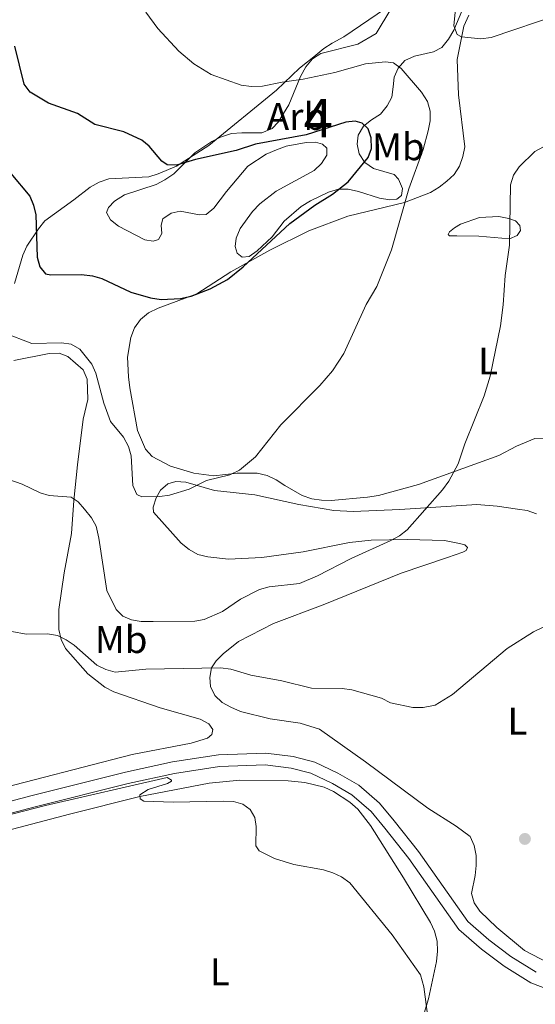
# Model space of a CAD drawing. Units: metres. Extents: x 587185 to 594086, y 4710473 to 4715189.
# Drawn here: x 588096 to 588230, y 4711126 to 4711381 of the extents above; entities that cross this region are included whole.
import ezdxf
from ezdxf.enums import TextEntityAlignment as Align

# ---------------------------------------------------------------- set-up
doc = ezdxf.new("R2010")
doc.units = ezdxf.units.M
doc.header["$MEASUREMENT"] = 0
doc.linetypes.add('DGN Style 3', pattern=[104.17988, 74.4142, -29.76568])
for name, color, linetype, lineweight in [('Nivel 21', 7, 'Continuous', 0), ('Nivel 35', 7, 'Continuous', 0), ('Nivel 36', 7, 'Continuous', 0), ('Nivel 37', 7, 'Continuous', 0), ('Nivel 4', 7, 'Continuous', 0), ('Nivel 48', 7, 'Continuous', 0), ('Nivel 5', 7, 'Continuous', 0), ('Nivel 57', 7, 'Continuous', 0), ('Nivel 7', 7, 'Continuous', 0)]:
    doc.layers.add(name, color=color, linetype=linetype, lineweight=lineweight)
doc.styles.add('Style-Arial', font='txt')
doc.styles.add('Style-Arial Narrow', font='txt')

# ---------------------------------------------------------------- blocks, each defined once
blk = doc.blocks.new('5PATER')
at = {"layer": 'Nivel 7', "linetype": 'Continuous', "lineweight": 0}
h = blk.add_hatch(color=51, dxfattribs=at)
edge = h.paths.add_edge_path()
edge.add_ellipse((0, 0.1), major_axis=(-11, -11.1), ratio=0.999422, start_angle=0, end_angle=360)

msp = doc.modelspace()

# ---------------------------------------------------------------- linework, layer by layer
at = {"layer": 'Nivel 21', "color": 7, "linetype": 'DGN Style 3', "lineweight": 0}
msp.add_polyline3d([(588077.52, 4711173.95, 430.92), (588099.62, 4711179.77, 430.66), (588123.89, 4711185.9, 431.37), (588136.04, 4711188.5, 431.82), (588147.99, 4711190.39, 432.09), (588160.3, 4711190.82, 432.44), (588167.46, 4711189.92, 432.71), (588173.06, 4711188.47, 432.89), (588179.03, 4711185.63, 433.52), (588184.46, 4711182.48, 433.52), (588189.87, 4711177.76, 433.43), (588193.63, 4711173.23, 433.52), (588199.94, 4711165.21, 433.61), (588212.76, 4711147.02, 433.25), (588218.22, 4711142.26, 433.07), (588223.93, 4711137.97, 432.8), (588230.54, 4711133.86, 432.44)], dxfattribs=at)
at = {"layer": 'Nivel 21', "color": 7, "linetype": 'Continuous', "lineweight": 0}
msp.add_polyline3d([(588078.32, 4711171.01, 430.92), (588100.38, 4711176.82, 430.66), (588124.58, 4711182.94, 431.37), (588136.6, 4711185.51, 431.82), (588148.28, 4711187.35, 432.09), (588160.16, 4711187.77, 432.44), (588166.89, 4711186.92, 432.71), (588172.01, 4711185.59, 432.89), (588177.61, 4711182.94, 433.52), (588182.68, 4711180, 433.52), (588187.68, 4711175.63, 433.43), (588191.26, 4711171.32, 433.52), (588197.5, 4711163.39, 433.61), (588210.48, 4711144.97, 433.25), (588216.3, 4711139.9, 433.07), (588222.21, 4711135.45, 432.8), (588229.18, 4711131.12, 432.44), (588235.31, 4711128.74, 431.73)], dxfattribs=at)
at = {"layer": 'Nivel 35', "color": 92, "linetype": 'DGN Style 3', "lineweight": 0}
msp.add_polyline3d([(588211.21, 4711383.6, 444.5), (588209.16, 4711378.72, 444.32), (588207.78, 4711376.37, 444.86), (588206.04, 4711374.19, 445.03), (588203.91, 4711373.08, 445.03), (588198.93, 4711371.9, 446.46), (588196.44, 4711370.78, 447.36), (588194.7, 4711368.78, 448.07), (588193.67, 4711366.43, 448.25), (588193.36, 4711363.92, 448.61), (588193.06, 4711361.23, 449.5), (588191.85, 4711359.06, 450.22), (588190.11, 4711356.88, 451.11), (588187.81, 4711355.4, 451.65), (588185.7, 4711353.75, 451.65), (588184.32, 4711351.4, 452.37), (588184.01, 4711349.06, 452.37), (588184.59, 4711346.57, 452.37), (588186.07, 4711344.28, 452.37), (588188.25, 4711342.71, 452.19), (588193.64, 4711341.21, 452.37), (588194.74, 4711339.98, 452.37), (588195.86, 4711337.5, 452.01), (588195.54, 4711335.7, 451.83), (588194.31, 4711334.79, 452.01), (588192.52, 4711334.57, 452.19), (588189.83, 4711335.05, 452.9), (588184.43, 4711336.73, 453.08), (588181.74, 4711337.39, 453.62), (588179.23, 4711337.34, 454.15), (588176.57, 4711336.58, 454.33), (588171.96, 4711334.34, 454.51), (588169.49, 4711332.86, 454.87), (588165.09, 4711329.01, 454.87), (588161.96, 4711325.01, 454.69), (588158.09, 4711321.36, 454.33), (588155.98, 4711319.88, 454.33), (588154.19, 4711319.67, 454.51), (588152.92, 4711320.72, 454.87), (588152.35, 4711322.5, 455.23), (588152.66, 4711324.65, 455.41), (588153.68, 4711327.17, 455.58), (588156.82, 4711331.53, 455.76), (588158.74, 4711333.53, 455.76), (588162.97, 4711336.84, 455.94), (588172.88, 4711342.22, 455.94), (588174.81, 4711344.05, 455.41), (588176.19, 4711346.22, 454.87), (588176.16, 4711348.01, 454.33), (588175.06, 4711349.06, 454.33), (588173.26, 4711349.56, 454.33), (588170.76, 4711349.51, 454.51), (588165.6, 4711348.52, 454.33), (588163.11, 4711347.57, 454.51), (588160.45, 4711346.44, 454.69), (588155.68, 4711343.31, 455.05), (588150.09, 4711336.76, 455.58), (588146.78, 4711332.4, 455.58), (588144.85, 4711330.75, 455.58), (588143.06, 4711330.71, 455.58), (588138.03, 4711331.68, 455.94), (588135.72, 4711331.1, 456.12), (588133.6, 4711329.63, 456.12), (588133.1, 4711328.01, 455.94), (588133.32, 4711325.87, 456.12), (588132.46, 4711324.24, 456.3), (588131.04, 4711323.85, 456.3), (588128.88, 4711324.17, 456.3), (588122.02, 4711327.78, 456.3), (588120.02, 4711329.35, 456.48), (588118.9, 4711331.3, 456.48), (588119.42, 4711332.56, 456.48), (588120.99, 4711334.2, 456.48), (588123.64, 4711335.87, 456.48), (588131.82, 4711338.54, 456.3), (588134.11, 4711339.83, 456.12), (588136.41, 4711341.31, 455.58), (588141.84, 4711346.78, 454.33), (588146.26, 4711349.74, 454.15), (588148.56, 4711350.86, 453.98), (588151.4, 4711351.81, 453.98), (588154.08, 4711352.04, 453.98), (588159.27, 4711351.96, 453.08), (588161.93, 4711353.09, 453.08), (588163.5, 4711354.73, 453.08), (588166.27, 4711359.26, 452.54), (588169.34, 4711366.66, 451.29), (588170.72, 4711369.19, 450.76), (588172.47, 4711371.19, 450.4), (588174.59, 4711372.66, 450.04), (588184.2, 4711375, 448.97), (588188.97, 4711377.78, 448.25), (588192.78, 4711384.12, 447.36)], dxfattribs=at)
at = {"layer": 'Nivel 36', "color": 92, "linetype": 'Continuous', "lineweight": 0}
for points in [[(588191.44, 4711384.27, 441.46), (588180.58, 4711376.99, 442.71), (588177.58, 4711375.32, 443.25), (588175.37, 4711373.93, 443.25), (588173.35, 4711372.19, 443.34), (588171.14, 4711370.45, 443.87), (588169.03, 4711368.8, 443.78), (588163.06, 4711363.13, 445.57), (588145.56, 4711348.74, 449.24), (588137.08, 4711343.38, 450.22), (588132.38, 4711341.32, 450.49), (588129.9, 4711340.55, 450.67), (588119.53, 4711340.08, 451.56), (588117.04, 4711339.22, 451.56), (588114.66, 4711337.92, 451.56), (588110.43, 4711334.62, 451.65), (588102.94, 4711329.1, 450.31), (588101.28, 4711327.01, 450.13), (588098.24, 4711322.57, 449.59), (588097.22, 4711320.22, 449.15), (588095.04, 4711312.84, 448.25)], [(588232.76, 4711272.52, 439.76), (588230.17, 4711272.55, 439.94), (588225.47, 4711270.58, 439.94), (588220.87, 4711268.16, 439.94), (588200.01, 4711260.59, 441.73), (588189.6, 4711257.78, 442.35), (588186.75, 4711257.28, 442.44), (588177.29, 4711256.46, 443.52), (588174.78, 4711256.5, 443.6), (588172.27, 4711256.9, 443.69), (588169.75, 4711257.74, 443.87), (588165.23, 4711260.34, 444.32), (588163.05, 4711261.81, 444.94), (588160.7, 4711262.93, 445.3), (588158.1, 4711263.59, 445.48), (588152.91, 4711263.57, 445.48), (588146.84, 4711262.83, 446.02), (588141.64, 4711263.53, 446.2), (588135.52, 4711265.37, 446.82), (588130.82, 4711267.87, 447.09), (588129.09, 4711269.8, 447.27), (588127.02, 4711274.68, 447.36), (588125.01, 4711285.73, 447.98), (588124.68, 4711288.58, 448.43), (588124.4, 4711293.67, 448.7), (588125.28, 4711298.79, 449.5), (588126.22, 4711301.31, 449.68), (588127.78, 4711303.49, 450.04), (588129.89, 4711305.23, 450.58), (588132.37, 4711306.44, 451.2), (588142.4, 4711310.13, 451.29), (588151.23, 4711315.85, 451.2), (588161.4, 4711321.51, 450.31), (588171.49, 4711326.55, 449.68), (588181.61, 4711330.33, 448.43), (588196.38, 4711333.93, 446.38), (588203.13, 4711336.48, 444.77), (588205.34, 4711337.87, 444.23), (588207.36, 4711339.43, 444.23), (588209.2, 4711341.17, 444.41), (588210.59, 4711343.34, 444.32), (588211.52, 4711345.86, 443.87), (588212.01, 4711348.38, 443.42), (588210.4, 4711361.85, 443.07), (588210.03, 4711371.05, 441.9), (588211.74, 4711379.76, 441.19), (588213.02, 4711382.56, 440.92)], [(588215.61, 4711325.11, 442.44), (588223.58, 4711324.47, 441.73), (588225.62, 4711325.31, 441.73), (588226.49, 4711326.58, 441.82), (588226.28, 4711327.92, 441.82), (588225.18, 4711329.15, 441.9), (588223.47, 4711329.74, 442.08), (588220.87, 4711330.22, 442.35), (588215.78, 4711330.03, 442.89), (588210.9, 4711328.24, 443.07), (588209.3, 4711327.31, 443.52), (588208.07, 4711326.3, 443.69), (588207.64, 4711325.58, 443.78), (588208, 4711325.22, 443.78), (588209.97, 4711325.26, 443.69), (588215.61, 4711325.11, 442.44)], [(588094.91, 4711292.81, 444.77), (588104.08, 4711294.69, 445.75), (588106.67, 4711294.75, 445.75), (588108.93, 4711293.9, 445.75), (588112.84, 4711290.4, 445.39), (588113.96, 4711288.01, 445.21), (588114.07, 4711282.73, 444.59), (588112.92, 4711277.61, 444.32), (588111.37, 4711265.69, 442.17)], [(588111.37, 4711265.69, 442.17), (588110.49, 4711256.46, 441.01), (588109.85, 4711247.86, 439.49), (588107.91, 4711237.63, 438.42), (588106.59, 4711228.12, 437.35), (588106.6, 4711222.94, 436.45), (588107.19, 4711220.35, 436.18), (588108.31, 4711217.96, 435.83), (588114.08, 4711211.37, 434.66), (588118.53, 4711207.97, 434.04), (588120.88, 4711206.77, 434.04), (588132.86, 4711202.54, 433.32), (588143.29, 4711199.62, 433.14), (588145.55, 4711198.41, 433.05), (588146.56, 4711196.91, 432.88), (588146.32, 4711195.66, 432.88), (588145.18, 4711194.65, 432.79), (588140.91, 4711193.4, 432.79), (588125.59, 4711190.41, 432.07), (588087.33, 4711180.61, 431.09)], [(588175.24, 4711229.33, 439.13), (588195.46, 4711237.6, 438.96), (588207.54, 4711241.6, 438.6), (588211.45, 4711243.02, 438.86), (588212.34, 4711243.49, 438.96), (588212.68, 4711244.21, 439.31), (588212.04, 4711244.91, 439.49), (588210.6, 4711245.24, 439.31), (588206.74, 4711246.06, 439.67), (588197.08, 4711246.31, 440.56), (588187.69, 4711246.12, 441.55), (588182.07, 4711245.56, 441.73), (588170.04, 4711243.08, 443.07), (588159.25, 4711241.61, 443.69), (588150.59, 4711241.17, 443.69), (588145.3, 4711241.78, 443.96), (588142.69, 4711242.44, 444.05), (588140.43, 4711243.74, 444.32), (588138.34, 4711245.4, 444.41), (588131.12, 4711253.39, 445.48), (588131.09, 4711254.73, 445.57), (588131.84, 4711257.16, 445.57), (588132.97, 4711259.15, 446.02), (588134.9, 4711260.8, 446.02), (588136.95, 4711261.37, 445.84), (588139.54, 4711261.25, 445.66), (588147.01, 4711259.07, 445.57), (588157.49, 4711257.94, 444.77), (588168.9, 4711255.4, 443.87), (588177.96, 4711253.88, 443.25), (588182.98, 4711253.63, 442.98), (588195.13, 4711254.14, 441.55), (588215.14, 4711255.44, 439.67), (588220.42, 4711255.01, 439.22), (588225.71, 4711254.22, 438.51), (588228.22, 4711253.82, 438.42), (588230.66, 4711252.98, 438.06)], [(588213.39, 4711169.11, 435.38), (588209.76, 4711171.81, 435.47), (588202.42, 4711176.49, 435.11), (588186.17, 4711188.5, 434.75), (588174.28, 4711197.02, 435.02), (588169.24, 4711198.62, 434.31), (588161.44, 4711199.72, 433.77), (588153.71, 4711201.62, 434.57), (588151.27, 4711202.73, 434.66), (588149.01, 4711203.94, 435.2), (588147.1, 4711205.78, 435.38), (588145.98, 4711208.08, 435.38), (588145.75, 4711210.49, 435.74), (588146.24, 4711213, 436.18), (588147.45, 4711214.82, 436.54), (588149.2, 4711216.64, 436.54), (588153.25, 4711219.85, 437.17), (588162.28, 4711224.5, 438.24), (588175.24, 4711229.33, 439.13)], [(588091.12, 4711170.22, 430.08), (588109.35, 4711174.97, 430.08), (588127.59, 4711179.54, 430.88), (588145.58, 4711183.04, 431.24), (588153.53, 4711183.82, 431.95), (588166.14, 4711183.63, 432.49), (588170.44, 4711183.18, 432.31), (588172.96, 4711182.6, 432.67), (588175.48, 4711181.94, 432.94), (588177.91, 4711180.82, 432.85), (588182.17, 4711178.05, 432.67), (588184.18, 4711176.21, 432.85), (588187.48, 4711171.99, 432.85), (588196.07, 4711158.39, 432.22), (588203.1, 4711146.81, 432.22), (588204.13, 4711144.51, 432.22), (588204.81, 4711141.93, 432.22), (588204.95, 4711139.34, 432.13), (588204.65, 4711136.65, 431.86), (588202.61, 4711126.95, 430.97), (588200.34, 4711119.48, 430.17)], [(588235.8, 4711135.22, 431.71), (588227.48, 4711139.52, 432.79), (588220.3, 4711145.46, 433.32), (588215.92, 4711149.75, 433.32), (588214.45, 4711151.87, 433.68), (588213.77, 4711154.36, 434.13), (588214.66, 4711159.03, 435.11), (588214.97, 4711161.63, 435.29), (588214.92, 4711164.22, 435.29), (588214.42, 4711166.8, 435.29), (588213.39, 4711169.11, 435.38)]]:
    msp.add_polyline3d(points, dxfattribs=at)
at = {"layer": 'Nivel 4', "color": 30, "linetype": 'Continuous', "lineweight": 30, "elevation": 450, "flags": 128}
msp.add_lwpolyline([(588094.05, 4711341.42), (588099.03, 4711335.5), (588100.02, 4711333.21), (588100.58, 4711330.66), (588100.92, 4711319.66), (588101.66, 4711317.16), (588103.11, 4711315.39), (588104.5, 4711315.07), (588112.47, 4711315.17), (588115.31, 4711314.88), (588117.69, 4711314.14), (588125.3, 4711310.63), (588130.38, 4711309.11), (588133.12, 4711308.67), (588138.2, 4711308.97), (588140.95, 4711309.53), (588145.88, 4711311.46), (588150.35, 4711313.9), (588154.46, 4711317.18), (588166.58, 4711328.44), (588173.08, 4711333.23), (588177.62, 4711336.03), (588181.71, 4711339.3), (588186.89, 4711345.57), (588187.8, 4711347.9), (588187.68, 4711350.71), (588186.87, 4711353.06), (588185.32, 4711354.55), (588183.54, 4711355.02), (588181.12, 4711354.76), (588170.84, 4711351.46), (588157.62, 4711349.08), (588152.62, 4711347.44), (588142.08, 4711345.08), (588137.1, 4711343.56), (588134.68, 4711343.7), (588133.28, 4711344.67), (588130.01, 4711348.52), (588128.08, 4711350.12), (588123.43, 4711352.27), (588115.9, 4711354.17), (588111.44, 4711357), (588103.84, 4711359.75), (588099.08, 4711362.59), (588097.54, 4711364.63), (588095.16, 4711374.52)], dxfattribs=at)
at = {"layer": 'Nivel 5', "color": 30, "linetype": 'Continuous', "lineweight": 0, "flags": 128}
for points, elevation in [([(588092.39, 4711300.06), (588099.54, 4711297.27), (588107.23, 4711297.41), (588109.74, 4711297.04), (588112.01, 4711295.79), (588115.11, 4711291.88), (588116.17, 4711289.57), (588118.25, 4711281.74), (588119.96, 4711276.99), (588123.38, 4711272.94), (588124.62, 4711270.53), (588125.36, 4711268.1), (588125.82, 4711260.32), (588126.82, 4711258.04), (588128.11, 4711257.42), (588132.83, 4711257.46), (588135.3, 4711257.83), (588140.4, 4711259.42), (588144.89, 4711261.66), (588151, 4711263.14), (588153.5, 4711264.35), (588157.61, 4711267.84), (588164.23, 4711276.13), (588174.36, 4711286.32), (588177.67, 4711290.11), (588180.54, 4711294.67), (588186.34, 4711307.37), (588189.16, 4711312.1), (588193, 4711321.59), (588197.43, 4711337.45), (588201.15, 4711347.7), (588202.51, 4711352.54), (588202.99, 4711355.16), (588203.02, 4711357.66), (588202.35, 4711360.13), (588200.76, 4711362.53), (588195.49, 4711368.72), (588193.46, 4711370.17), (588191.41, 4711370.49), (588186.23, 4711369.89), (588178.25, 4711367.71), (588170.03, 4711365.93), (588164.57, 4711365.21), (588159.46, 4711364.11), (588156.57, 4711364.05), (588153.88, 4711364.43), (588146.12, 4711367.15), (588141.61, 4711369.95), (588137.76, 4711373.24), (588132.25, 4711379.1), (588129.14, 4711383.32)], 445), ([(588209.64, 4711385.05), (588209.11, 4711379.78), (588209.99, 4711377.56), (588211.17, 4711376.92), (588216.2, 4711376.42), (588218.88, 4711376.78), (588236.73, 4711382.88)], 440), ([(588232.41, 4711348.33), (588230.18, 4711347.15), (588226.11, 4711343.18), (588224.65, 4711341), (588223.88, 4711338.51), (588223.58, 4711322.78), (588222.52, 4711314.9), (588221.94, 4711307.32), (588221.25, 4711301.88), (588218.58, 4711288.74), (588217.06, 4711283.65), (588212.03, 4711271.14), (588210.3, 4711265.97), (588207.89, 4711261.45), (588206.21, 4711259.21), (588197, 4711248.81), (588195.06, 4711247.24), (588192.83, 4711246.06), (588182.46, 4711241.4)], 440), ([(588089.51, 4711263.27), (588097.04, 4711260.69), (588101.68, 4711258.41), (588104.08, 4711257.72), (588109.74, 4711257.31), (588111.62, 4711256.13), (588113.26, 4711254.24), (588115.03, 4711251.95), (588116.23, 4711249.75), (588116.98, 4711246.65), (588119.06, 4711233.05), (588121.42, 4711228.17), (588123.16, 4711226.38), (588125.47, 4711225.41), (588127.94, 4711225.02), (588131.02, 4711224.99), (588141.85, 4711225.11), (588144.31, 4711225.53), (588149.08, 4711227.63), (588153.76, 4711230.79), (588158.71, 4711233.29), (588161.21, 4711234.04), (588169.09, 4711234.9), (588173.75, 4711236.84), (588182.46, 4711241.4)], 440), ([(588234.71, 4711224.66), (588229.85, 4711222.36), (588223.02, 4711217.98), (588208.8, 4711206.02), (588204.28, 4711203.25), (588201.16, 4711202.67), (588198.47, 4711202.62), (588192.67, 4711203.88)], 435), ([(588090.51, 4711223.09), (588098.11, 4711221.71), (588103.61, 4711221.81), (588106.25, 4711221.37), (588108.5, 4711220.28), (588110.57, 4711218.84), (588116.45, 4711213.69), (588118.79, 4711212.53), (588121.2, 4711211.85), (588129.12, 4711212.59), (588148.58, 4711212.95), (588151.23, 4711212.62), (588156.43, 4711211.03), (588164.49, 4711209.62), (588172.21, 4711207.68), (588180.17, 4711207.58), (588182.67, 4711207.25), (588190.39, 4711205.1), (588192.67, 4711203.88)], 435), ([(588062.35, 4711166.72), (588103.13, 4711177.18), (588134.68, 4711184.44), (588135.81, 4711183.82), (588135.84, 4711183.49), (588134.8, 4711182.92), (588129.73, 4711181.38), (588127.61, 4711179.97), (588127.64, 4711178.94), (588128.66, 4711178.32), (588136.22, 4711178.09), (588149.31, 4711178.36), (588151.9, 4711178.2), (588154.34, 4711177.56), (588156.27, 4711176.12), (588157.46, 4711174.08), (588157.78, 4711171.77), (588157.7, 4711166.75), (588158.59, 4711165.38), (588162.61, 4711163.43), (588167.62, 4711161.9), (588175.29, 4711160.46), (588177.75, 4711159.72), (588180, 4711158.63), (588182.1, 4711157.11)], 430), ([(588202.28, 4711122.88), (588201.38, 4711130.11), (588200.53, 4711133.15), (588193.12, 4711143.55), (588182.1, 4711157.11)], 430)]:
    msp.add_lwpolyline(points, dxfattribs=dict(at, elevation=elevation))
at = {"layer": 'Nivel 57', "color": 92, "linetype": 'DGN Style 3', "lineweight": 0}
msp.add_polyline3d([(588192.78, 4711384.12, 447.36), (588188.97, 4711377.78, 448.25), (588184.2, 4711375, 448.97), (588174.59, 4711372.66, 450.04), (588172.47, 4711371.19, 450.4), (588170.72, 4711369.19, 450.76), (588169.34, 4711366.66, 451.29), (588166.27, 4711359.26, 452.54), (588163.5, 4711354.73, 453.08), (588161.93, 4711353.09, 453.08), (588159.27, 4711351.96, 453.08), (588154.08, 4711352.04, 453.98), (588151.4, 4711351.81, 453.98), (588148.56, 4711350.86, 453.98), (588146.26, 4711349.74, 454.15), (588141.84, 4711346.78, 454.33), (588136.41, 4711341.31, 455.58), (588134.11, 4711339.83, 456.12), (588131.82, 4711338.54, 456.3), (588123.64, 4711335.87, 456.48), (588120.99, 4711334.2, 456.48), (588119.42, 4711332.56, 456.48), (588118.9, 4711331.3, 456.48), (588120.02, 4711329.35, 456.48), (588122.02, 4711327.78, 456.3), (588128.88, 4711324.17, 456.3), (588131.04, 4711323.85, 456.3), (588132.46, 4711324.24, 456.3), (588133.32, 4711325.87, 456.12), (588133.1, 4711328.01, 455.94), (588133.6, 4711329.63, 456.12), (588135.72, 4711331.1, 456.12), (588138.03, 4711331.68, 455.94), (588143.06, 4711330.71, 455.58), (588144.85, 4711330.75, 455.58), (588146.78, 4711332.4, 455.58), (588150.09, 4711336.76, 455.58), (588155.68, 4711343.31, 455.05), (588160.45, 4711346.44, 454.69), (588163.11, 4711347.57, 454.51), (588165.6, 4711348.52, 454.33), (588170.76, 4711349.51, 454.51), (588173.26, 4711349.56, 454.33), (588175.06, 4711349.06, 454.33), (588176.16, 4711348.01, 454.33), (588176.19, 4711346.22, 454.87), (588174.81, 4711344.05, 455.41), (588172.88, 4711342.22, 455.94), (588162.97, 4711336.84, 455.94), (588158.74, 4711333.53, 455.76), (588156.82, 4711331.53, 455.76), (588153.68, 4711327.17, 455.58), (588152.66, 4711324.65, 455.41), (588152.35, 4711322.5, 455.23), (588152.92, 4711320.72, 454.87), (588154.19, 4711319.67, 454.51), (588155.98, 4711319.88, 454.33), (588158.09, 4711321.36, 454.33), (588161.96, 4711325.01, 454.69), (588165.09, 4711329.01, 454.87), (588169.49, 4711332.86, 454.87), (588171.96, 4711334.34, 454.51), (588176.57, 4711336.58, 454.33), (588179.23, 4711337.34, 454.15), (588181.74, 4711337.39, 453.62), (588184.43, 4711336.73, 453.08), (588189.83, 4711335.05, 452.9), (588192.52, 4711334.57, 452.19), (588194.31, 4711334.79, 452.01), (588195.54, 4711335.7, 451.83), (588195.86, 4711337.5, 452.01), (588194.74, 4711339.98, 452.37), (588193.64, 4711341.21, 452.37), (588188.25, 4711342.71, 452.19), (588186.07, 4711344.28, 452.37), (588184.59, 4711346.57, 452.37), (588184.01, 4711349.06, 452.37), (588184.32, 4711351.4, 452.37), (588185.7, 4711353.75, 451.65), (588187.81, 4711355.4, 451.65), (588190.11, 4711356.88, 451.11), (588191.85, 4711359.06, 450.22), (588193.06, 4711361.23, 449.5), (588193.36, 4711363.92, 448.61), (588193.67, 4711366.43, 448.25), (588194.7, 4711368.78, 448.07), (588196.44, 4711370.78, 447.36), (588198.93, 4711371.9, 446.46), (588203.91, 4711373.08, 445.03), (588206.04, 4711374.19, 445.03), (588207.78, 4711376.37, 444.86), (588209.16, 4711378.72, 444.32), (588211.21, 4711383.6, 444.5)], dxfattribs=at)

# ---------------------------------------------------------------- block references
at = {"layer": 'Nivel 7', "color": 51, "linetype": 'Continuous', "lineweight": 0, "xscale": 0.1000009313241567, "yscale": 0.1000009313241567, "zscale": 0.1000009313241567}
msp.add_blockref('5PATER', (588227.61, 4711168.5, 432.67), dxfattribs=at)

# ---------------------------------------------------------------- texts
at = {"layer": 'Nivel 37', "color": 92, "linetype": 'Continuous', "lineweight": 0}
for s, style, p in [('Arb', 'Style-Arial', (588168.3, 4711356.26, 448.22)), ('Mb', 'Style-Arial Narrow', (588194.75, 4711348.39, 447.39)), ('L', 'Style-Arial Narrow', (588218.05, 4711292.7, 440.19)), ('Mb', 'Style-Arial Narrow', (588122.75, 4711220.31, 438.01)), ('L', 'Style-Arial Narrow', (588225.66, 4711199.13, 434.12)), ('L', 'Style-Arial Narrow', (588148.36, 4711134, 426.8))]:
    msp.add_text(s, height=7, dxfattribs=dict(at, style=style)).set_placement(p, align=Align.MIDDLE_CENTER)
at = {"layer": 'Nivel 48', "color": 92, "linetype": 'Continuous', "lineweight": 0, "style": 'Style-Arial Narrow'}
msp.add_text('4', height=10, dxfattribs=at).set_placement((588173.93, 4711355.79, 448.87), align=Align.MIDDLE_CENTER)

doc.saveas('drawing.dxf')
